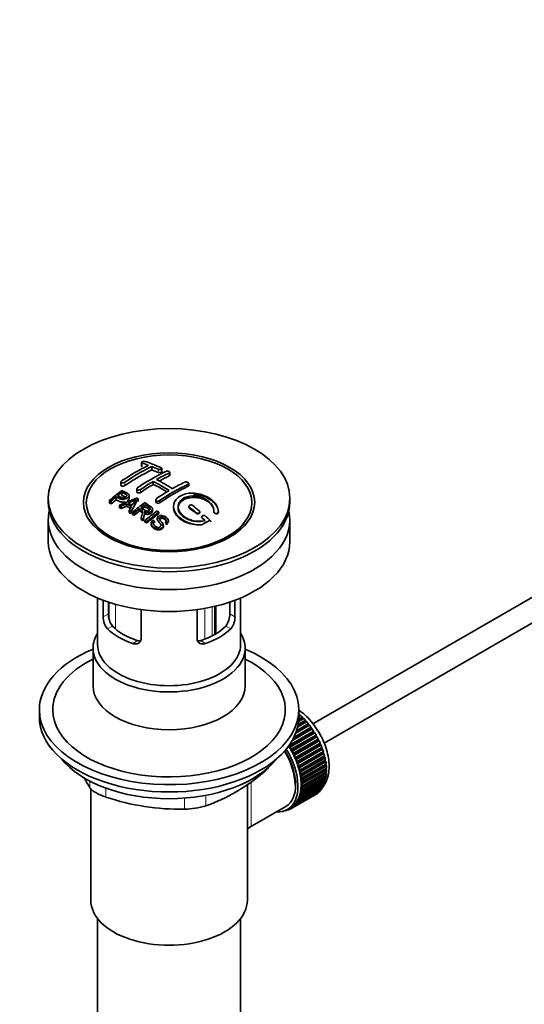
# Model space of a CAD drawing. Units: millimetres. Extents: x 0 to 1361, y 0 to 1969.
# Drawn here: x 214 to 327, y 220 to 440 of the extents above; entities that cross this region are included whole.
import ezdxf
from ezdxf import colors
from ezdxf.entities.mleader import LeaderData, LeaderLine
from ezdxf.math import Vec2, Vec3

# ---------------------------------------------------------------- set-up
doc = ezdxf.new("R2010")
doc.units = ezdxf.units.MM
doc.layers.add('DV7_Défaut', color=7, linetype='Continuous')
doc.layers.add('Défaut', color=7, linetype='Continuous')

# ---------------------------------------------------------------- blocks, each defined once
blk = doc.blocks.new('_DOT')
at = {"color": 0}
blk.add_line((0, 0), (-1, 0), dxfattribs=at)
at = {"color": 0, "const_width": 0.333}
blk.add_lwpolyline([(-0.1665, 0, 1), (0.1665, 0, 1)], format="xyb", close=True, dxfattribs=at)
blk = doc.blocks.new('SE6')
at = {"layer": 'DV7_Défaut', "color": 7, "linetype": 'Continuous', "lineweight": 35}
for p, q in [((241.69, 341.27), (241.69, 340.44)), ((243.95, 340.35), (243.95, 339.59)), ((246.22, 339.21), (246.22, 339.92)), ((247.99, 338.41), (247.99, 339.06)), ((237.09, 336.91), (237.09, 336.14)), ((244.31, 337.03), (244.31, 336.35)), ((373.8, 336.99), (280, 282.84)), ((240.63, 335.35), (240.63, 334.69)), ((252.23, 336.11), (252.23, 336.57)), ((220.84, 333.24), (220.84, 332.42)), ((234.53, 332.81), (234.53, 332.14)), ((234.89, 332.64), (234.89, 331.99)), ((236, 333.55), (236, 332.88)), ((236.78, 331.72), (240.57, 333.31)), ((237.31, 334.56), (237.31, 333.87)), ((238.91, 333.27), (238.91, 333.9)), ((240.96, 333.1), (239.34, 330.29)), ((240.96, 333.1), (240.96, 332.53)), ((244.87, 332.94), (244.87, 332.45)), ((274.84, 332.42), (274.84, 333.24)), ((236.78, 331.72), (236.78, 331.14)), ((238.29, 332.04), (237.16, 331.52)), ((237.16, 331.52), (237.16, 330.96)), ((238.29, 332.04), (238.29, 331.47)), ((238.93, 330.53), (239.44, 331.4)), ((238.93, 330.53), (238.93, 330.04)), ((239.34, 330.29), (239.34, 329.82)), ((241.21, 330.88), (241.21, 330.41)), ((242.43, 331.82), (242.43, 331.34)), ((244.13, 330.44), (244.13, 330.84)), ((248.85, 331.45), (248.85, 331.13)), ((252.29, 331.47), (252.29, 331.22)), ((254.71, 330.06), (254.71, 330.2)), ((257.85, 330.27), (257.85, 330.21)), ((258.85, 330.22), (258.85, 330.25)), ((282.5, 278.51), (373.8, 331.22)), ((220.84, 328.42), (220.84, 323.52)), ((239.63, 330.11), (239.63, 329.65)), ((239.99, 329.89), (239.99, 329.45)), ((241.59, 328.86), (241.59, 328.49)), ((242.04, 328.55), (242.04, 328.2)), ((242.38, 329.5), (242.38, 329.9)), ((242.45, 328.27), (242.45, 327.94)), ((242.81, 328.01), (242.81, 327.7)), ((244.21, 328.35), (244.58, 328.13)), ((244.58, 328.13), (244.58, 327.85)), ((245.19, 328.7), (245.19, 328.41)), ((245.54, 330.16), (245.54, 329.82)), ((247.7, 327.99), (247.7, 328.2)), ((255.12, 329.12), (255.12, 329.04)), ((258.85, 330.06), (258.85, 330.03)), ((274.84, 323.52), (274.84, 328.42)), ((230.96, 327.9), (231.62, 327.04)), ((243.84, 327.65), (243.84, 327.38)), ((246.56, 326.96), (246.56, 327.15)), ((247.01, 327.86), (247.01, 327.65)), ((247.38, 327.61), (247.01, 327.86)), ((247.38, 327.61), (247.38, 327.42)), ((264.07, 327.04), (264.73, 327.9)), ((231.84, 310.97), (231.84, 300.58)), ((233.11, 306.77), (233.11, 310.46)), ((262.57, 310.46), (262.57, 306.77)), ((263.84, 300.58), (263.84, 310.97)), ((234.27, 310.05), (234.27, 307.44)), ((241.6, 308.36), (241.6, 301.87)), ((254.09, 301.87), (254.09, 308.36)), ((258.3, 302.95), (258.3, 309.15)), ((261.42, 307.44), (261.42, 310.05)), ((230.84, 299.76), (230.84, 291.31)), ((264.84, 291.31), (264.84, 299.76)), ((218.84, 285.96), (218.84, 284.33)), ((277.94, 284.01), (276.79, 283.35)), ((277.72, 284.01), (276.81, 283.48)), ((276.83, 283.86), (277.63, 284.32)), ((276.84, 284.33), (276.84, 285.96)), ((276.84, 284.92), (276.93, 284.97)), ((277.25, 284.68), (276.84, 284.45)), ((277.04, 284.66), (276.84, 284.54)), ((276.93, 284.97), (277.04, 284.66)), ((277.04, 284.66), (277.25, 284.68)), ((277.63, 284.32), (277.72, 284.01)), ((277.72, 284.01), (277.94, 284.01)), ((279.6, 281.76), (275.57, 279.43)), ((275.79, 279.87), (279.57, 282.05)), ((279.24, 282.5), (276.16, 280.72)), ((279.01, 282.55), (276.25, 280.96)), ((276.39, 281.37), (278.95, 282.85)), ((278.6, 283.28), (276.59, 282.12)), ((278.38, 283.31), (276.63, 282.3)), ((276.7, 282.69), (278.31, 283.61)), ((278.31, 283.61), (278.38, 283.31)), ((278.38, 283.31), (278.6, 283.28)), ((278.95, 282.85), (279.01, 282.55)), ((279.01, 282.55), (279.24, 282.5)), ((279.57, 282.05), (279.6, 281.76)), ((279.6, 281.76), (279.84, 281.67)), ((280.16, 280.92), (274.64, 277.74)), ((274.75, 278.08), (280.15, 281.2)), ((280.4, 280.81), (274.88, 277.63)), ((280.68, 280.05), (275.16, 276.87)), ((275.17, 277.14), (280.69, 280.32)), ((279.84, 281.67), (275.4, 279.11)), ((280.91, 279.92), (275.4, 276.73)), ((280.15, 281.2), (280.16, 280.92)), ((280.16, 280.92), (280.4, 280.81)), ((280.69, 280.32), (280.68, 280.05)), ((280.68, 280.05), (280.91, 279.92)), ((274.64, 277.74), (274.64, 277.93)), ((274.88, 277.63), (274.64, 277.74)), ((281.14, 279.16), (275.63, 275.98)), ((275.66, 276.23), (281.18, 279.41)), ((281.38, 279), (275.87, 275.82)), ((281.56, 278.25), (276.05, 275.07)), ((276.1, 275.3), (281.62, 278.49)), ((281.8, 278.07), (276.29, 274.88)), ((276.49, 274.37), (282.01, 277.55)), ((281.18, 279.41), (281.14, 279.16)), ((281.14, 279.16), (281.38, 279)), ((281.62, 278.49), (281.56, 278.25)), ((281.56, 278.25), (281.8, 278.07)), ((282.01, 277.55), (281.93, 277.33)), ((275.16, 276.87), (275.17, 277.14)), ((275.4, 276.73), (275.16, 276.87)), ((275.63, 275.98), (275.66, 276.23)), ((275.87, 275.82), (275.63, 275.98)), ((276.05, 275.07), (276.1, 275.3)), ((281.93, 277.33), (276.42, 274.15)), ((282.16, 277.13), (276.65, 273.94)), ((282.24, 276.41), (276.72, 273.23)), ((276.82, 273.42), (282.34, 276.61)), ((282.47, 276.19), (276.95, 273)), ((282.49, 275.49), (276.98, 272.31)), ((277.09, 272.49), (282.61, 275.67)), ((282.71, 275.25), (277.19, 272.07)), ((281.93, 277.33), (282.16, 277.13)), ((282.34, 276.61), (282.24, 276.41)), ((282.24, 276.41), (282.47, 276.19)), ((282.61, 275.67), (282.49, 275.49)), ((282.49, 275.49), (282.71, 275.25)), ((276.29, 274.88), (276.05, 275.07)), ((276.42, 274.15), (276.49, 274.37)), ((276.65, 273.94), (276.42, 274.15)), ((276.72, 273.23), (276.82, 273.42)), ((276.95, 273), (276.72, 273.23)), ((282.68, 274.59), (277.17, 271.41)), ((282.81, 273.71), (277.29, 270.52)), ((277.3, 271.56), (282.82, 274.74)), ((282.89, 274.33), (277.37, 271.15)), ((277.44, 270.65), (282.96, 273.83)), ((283, 273.43), (277.49, 270.25)), ((282.82, 274.74), (282.68, 274.59)), ((282.68, 274.59), (282.89, 274.33)), ((282.96, 273.83), (282.81, 273.71)), ((282.81, 273.71), (283, 273.43)), ((276.98, 272.31), (277.09, 272.49)), ((277.19, 272.07), (276.98, 272.31)), ((277.17, 271.41), (277.3, 271.56)), ((277.37, 271.15), (277.17, 271.41)), ((282.87, 272.85), (277.36, 269.66)), ((282.96, 270.94), (277.44, 267.75)), ((277.49, 268.1), (283, 271.29)), ((277.52, 269.76), (283.04, 272.95)), ((283.04, 271.73), (277.52, 268.54)), ((283.05, 272.56), (277.54, 269.38)), ((277.54, 268.91), (283.05, 272.1)), ((282.83, 271.19), (282.96, 270.94)), ((283.04, 272.95), (282.87, 272.85)), ((282.87, 272.85), (283.05, 272.56)), ((282.89, 272), (283.04, 271.73)), ((265.34, 243.42), (265.34, 269.34)), ((276.65, 265.38), (282.16, 268.56)), ((282.34, 268.88), (276.82, 265.7)), ((276.95, 265.97), (282.47, 269.15)), ((282.61, 269.51), (277.09, 266.32)), ((277.19, 266.63), (282.71, 269.81)), ((277.29, 270.52), (277.44, 270.65)), ((277.49, 270.25), (277.29, 270.52)), ((282.82, 270.2), (277.3, 267.01)), ((277.36, 269.66), (277.52, 269.76)), ((277.54, 269.38), (277.36, 269.66)), ((277.36, 268.84), (277.54, 268.91)), ((277.52, 268.54), (277.36, 268.84)), ((277.37, 267.34), (282.89, 270.52)), ((282.28, 269.05), (282.34, 268.88)), ((282.53, 269.71), (282.61, 269.51)), ((282.72, 270.42), (282.82, 270.2)), ((230.34, 268.32), (230.34, 243.42)), ((280.69, 267.07), (275.17, 263.89)), ((275.4, 264.03), (280.91, 267.21)), ((281.18, 267.41), (275.66, 264.23)), ((275.87, 264.41), (281.38, 267.59)), ((281.62, 267.83), (276.1, 264.64)), ((276.29, 264.86), (281.8, 268.04)), ((282.01, 268.32), (276.49, 265.14)), ((277.09, 266.32), (276.98, 266.63)), ((276.98, 266.63), (277.19, 266.63)), ((277.17, 267.32), (277.37, 267.34)), ((277.3, 267.01), (277.17, 267.32)), ((277.29, 268.06), (277.49, 268.1)), ((277.44, 267.75), (277.29, 268.06)), ((280.69, 267.08), (280.69, 267.07)), ((281.17, 267.47), (281.18, 267.41)), ((281.6, 267.93), (281.62, 267.83)), ((281.97, 268.45), (282.01, 268.32)), ((265.92, 259.7), (273.95, 264.34)), ((275.17, 263.89), (275.16, 264.17)), ((275.16, 264.17), (275.4, 264.03)), ((275.66, 264.23), (275.63, 264.52)), ((275.63, 264.52), (275.87, 264.41)), ((276.1, 264.64), (276.05, 264.95)), ((276.05, 264.95), (276.29, 264.86)), ((276.49, 265.14), (276.42, 265.44)), ((276.42, 265.44), (276.65, 265.38)), ((276.82, 265.7), (276.72, 266.01)), ((276.72, 266.01), (276.95, 265.97)), ((273.71, 263.4), (273.72, 263.39)), ((274.26, 263.57), (274.06, 263.45)), ((274.06, 263.45), (274.07, 263.55)), ((274.2, 263.62), (274.32, 263.52)), ((274.33, 263.69), (275.03, 264.1)), ((274.64, 263.63), (274.64, 263.87)), ((274.85, 263.75), (274.64, 263.63)), ((274.67, 263.88), (274.88, 263.73)), ((231.84, 239.33), (231.84, 85.02)), ((263.84, 85.02), (263.84, 239.33))]:
    blk.add_line(p, q, dxfattribs=at)
at = {"layer": 'DV7_Défaut', "color": 7, "linetype": 'Continuous', "lineweight": 18}
for p, q in [((241.83, 341.13), (241.83, 340.31)), ((245.37, 339.74), (245.37, 339.03)), ((237.94, 336.84), (237.94, 336.09)), ((247.84, 338.89), (247.84, 338.25)), ((241.48, 335.22), (241.48, 334.57)), ((252.09, 336.39), (252.09, 335.93)), ((245.72, 332.72), (245.72, 332.26)), ((252.44, 331.21), (252.44, 330.98)), ((253.85, 330.05), (253.85, 329.9)), ((255.27, 328.83), (255.27, 328.77)), ((234.41, 306.31), (234.41, 310)), ((235.87, 309.55), (235.87, 304.02)), ((255.83, 301.76), (255.83, 308.63)), ((257.51, 308.97), (257.51, 302.5)), ((257.97, 302.75), (257.97, 309.07)), ((233.11, 306.77), (234.27, 307.44)), ((262.57, 306.77), (261.42, 307.44)), ((234.06, 304.05), (235.16, 304.69)), ((261.63, 304.05), (260.53, 304.69)), ((239.72, 300.79), (240.82, 301.42)), ((255.97, 300.79), (254.87, 301.42)), ((268.95, 271.93), (268.95, 272.14)), ((230.15, 268.51), (230.15, 270)), ((233.69, 268.46), (233.69, 266.47)), ((256.09, 266.85), (256.09, 264.5)), ((251.26, 263.75), (251.26, 266.22))]:
    blk.add_line(p, q, dxfattribs=at)
at = {"layer": 'DV7_Défaut', "color": 7, "linetype": 'Continuous', "lineweight": 35}
for centre, radius, start, end in [((230, 304.38), 39.15, 65.7571, 71.3192), ((264.14, 297.87), 47.59, 116.0468, 124.4297), ((264.72, 297.82), 47.32, 116.0238, 124.4547), ((266.17, 298.92), 44.6, 115.2659, 124.7166), ((229.76, 305.31), 37.8, 69.0986, 71.3762), ((228.62, 302.39), 40.94, 65.8458, 67.9973), ((269.97, 293.81), 50.26, 120.6963, 124.5246), ((228.07, 304.82), 36.07, 56.7554, 63.2446), ((265.98, 300.16), 42.77, 115.0954, 119.3574), ((228.75, 305.18), 36.13, 56.7608, 63.2392), ((269.52, 298.12), 42.77, 115.0953, 119.3574), ((275.71, 283.28), 64.41, 126.6441, 129.7407), ((273.5, 291.76), 50.27, 120.6965, 124.5245), ((271.12, 296.07), 44.59, 115.265, 124.7176), ((217.94, 295.56), 40.77, 65.4275, 65.9842), ((277.43, 281.44), 66.57, 128.4841, 129.7185), ((275.37, 284.05), 63.24, 127.0023, 128.1217), ((231.4, 351.29), 20.41, 290.9208, 296.3609), ((255.16, 322.55), 18.03, 144.5781, 149.4966), ((218.57, 293.46), 45.53, 60.5419, 61.1023), ((216.31, 292.24), 44.47, 62.0414, 62.5984), ((216.28, 291.32), 46.29, 59.9788, 61.6076), ((216.61, 291.62), 46.21, 60.1389, 61.4639), ((214.3, 288.64), 48.6, 58.9797, 59.5455), ((281.79, 279.4), 65.95, 126.7164, 129.7423), ((283.1, 278.01), 67.46, 128.394, 129.724), ((281.27, 280.34), 64.49, 127.0339, 128.0448), ((283.7, 278.65), 64.53, 126.6494, 129.7403), ((212.16, 283.44), 57.42, 54.4576, 54.9004), ((210.05, 277.97), 68.05, 49.9392, 51.4776), ((210.72, 278.34), 68.11, 49.9389, 51.4761), ((213.54, 287.39), 50.06, 58.0981, 58.5836), ((210.98, 283.46), 54.75, 55.4426, 56.0151), ((209.84, 281.81), 56.75, 54.4866, 54.9345), ((283.94, 278.54), 64.33, 126.6408, 129.7411), ((189.71, 444.3), 134.04, 299.2271, 300.1149), ((206.83, 274.21), 73, 47.7838, 48.4346), ((207.24, 274.29), 73.46, 47.3389, 48.4334), ((237.4, 306.74), 4.28, 179.5869, 218.8539), ((238.64, 307.34), 4.37, 178.6834, 217.2956), ((256.96, 307.37), 4.46, 323.0973, 0.9237), ((258.35, 306.72), 4.23, 320.8582, 0.7011), ((270.29, 293.3), 47.17, 208.4286, 211.7027), ((242.12, 303.53), 41.45, 289.6821, 310.3179), ((250.3, 315.73), 51.99, 251.3624, 271.0497), ((251.18, 280.2), 16.44, 270.2484, 287.3395)]:
    blk.add_arc(centre, radius, start, end, dxfattribs=at)
for centre, major_axis in [((247.84, 333.24), (-27, 0)), ((247.84, 332.35), (-19.14, 0)), ((247.84, 332.26), (18.5, 0))]:
    blk.add_ellipse(centre, major_axis=major_axis, ratio=0.57735, dxfattribs=at)
for centre, major_axis, ratio, start_param, end_param in [((241.13, 293.79), (27.12, 46.97), 0.57735, 0.711578, 0.868466), ((250.67, 291.55), (-27.46, 47.56), 0.57735, -0.648396, -0.61153), ((244.66, 291.75), (27.44, 47.52), 0.57735, 0.703304, 0.757436), ((244.66, 291.75), (27.44, 47.52), 0.57735, 0.79451, 0.867492), ((247.49, 289.71), (-27.53, 47.68), 0.57735, -0.782787, -0.703576), ((248.9, 289.3), (27.52, 47.67), 0.57735, 0.703549, 0.867247), ((247.84, 332.42), (-27, 0), 0.57735, 0, 3.141593), ((242.72, 292.87), (27.29, 47.27), 0.57735, 0.960277, 0.98964), ((247.84, 328.42), (-27, 0), 0.57735, 6.154504, 6.283185), ((247.84, 328.42), (-27, 0), 0.57735, 0, 3.270274), ((240.02, 285.4), (-26.97, 46.71), 0.57735, -0.650657, -0.641096), ((240.02, 285.4), (-26.97, 46.71), 0.57735, -0.710552, -0.700481), ((247.83, 289.93), (42.76, 34.69), 0.739398, 1.223012, 1.24611), ((240.84, 285.87), (-27.08, 46.91), 0.57735, -0.742602, -0.718712), ((247.82, 289.93), (27.53, 47.68), 0.57735, 0.956058, 0.98784), ((247.82, 289.93), (27.53, 47.68), 0.57735, 0.92445, 0.939137), ((247.14, 289.51), (-27.53, 47.68), 0.57735, -0.958831, -0.922058), ((240.02, 285.4), (-26.97, 46.71), 0.57735, -0.767714, -0.756894), ((240.02, 285.4), (-26.97, 46.71), 0.57735, -0.784835, -0.775367), ((240.02, 285.4), (-26.97, 46.71), 0.57735, -0.838528, -0.826661), ((250.64, 288.3), (27.46, 47.56), 0.57735, 0.916918, 0.98837), ((247.14, 289.51), (-27.53, 47.68), 0.57735, -1.012086, -0.995842), ((247.84, 331.23), (-17.77, 0), 0.57735, 0.420534, 0.747622), ((247.84, 331.2), (17.75, 0), 0.57735, 3.562127, 3.875332), ((240.02, 285.4), (-26.97, 46.71), 0.57735, -0.858725, -0.849208), ((242.07, 286.05), (-30.23, 45.16), 0.618311, -0.954413, -0.945255), ((247.84, 331.23), (-17.77, 0), 0.57735, 2.393971, 2.721058), ((247.84, 331.2), (17.75, 0), 0.57735, 5.549446, 5.862651), ((247.84, 323.52), (-27, 0), 0.57735, 0, 3.141593), ((247.84, 308.74), (-16, 0), 0.57735, 0.532718, 1.038078), ((247.84, 308.74), (-14.5, 0), 0.57735, 0.505912, 1.064885), ((247.84, 308.74), (14.5, 0), 0.57735, 5.218301, 5.777274), ((247.84, 308.74), (16, 0), 0.57735, 5.245107, 5.750467), ((247.84, 299.76), (-17, 0), 0.57735, 5.938484, 6.283185), ((247.84, 299.76), (-17, 0), 0.57735, 0, 3.486294), ((247.84, 285.96), (-29, 0), 0.57735, 5.338758, 6.283185), ((247.84, 285.96), (-29, 0), 0.57735, 0, 4.08602), ((247.84, 300.58), (-16, 0), 0.57735, 0, 3.141593), ((247.84, 285.96), (-26, 0), 0.57735, 5.425046, 6.283185), ((247.84, 285.96), (-26, 0), 0.57735, 0, 3.999732), ((247.84, 291.31), (17, 0), 0.57735, 3.141593, 6.283185), ((247.84, 284.33), (-29, 0), 0.57735, 0, 3.141593), ((274.93, 277.02), (-5.75, 9.96), 0.57735, -1.124288, -1.074827), ((274.93, 277.02), (-5.75, 9.96), 0.57735, -1.214048, -1.164587), ((274.93, 277.02), (-5.75, 9.96), 0.57735, -1.303808, -1.254346), ((274.93, 277.02), (-5.75, 9.96), 0.57735, -1.393567, -1.344106), ((274.93, 277.02), (-5.75, 9.96), 0.57735, -1.483327, -1.433866), ((274.93, 277.02), (-5.75, 9.96), 0.57735, 4.710098, 4.75956), ((274.93, 277.02), (5.75, -9.96), 0.57735, 1.478746, 1.528207), ((269.41, 273.84), (-5.62, 9.74), 0.57735, 4.689949, 4.779709), ((269.41, 273.84), (-5.75, 9.96), 0.57735, 4.710098, 4.75956), ((274.93, 277.02), (5.75, -9.96), 0.57735, 1.388986, 1.438447), ((274.93, 277.02), (5.75, -9.96), 0.57735, 1.299226, 1.348688), ((268.7, 273.43), (5.16, -8.93), 0.57735, 0.785398, 1.606081), ((268.7, 273.43), (5.25, -9.09), 0.57735, 0, 1.608881), ((268.7, 273.43), (5.62, -9.74), 0.57735, 0, 1.620064), ((269.41, 273.84), (5.63, -9.74), 0.57735, 1.458597, 1.548356), ((269.41, 273.84), (5.75, -9.96), 0.57735, 1.478746, 1.528207), ((269.41, 273.84), (5.62, -9.74), 0.57735, 1.368837, 1.458597), ((269.41, 273.84), (5.75, -9.96), 0.57735, 1.388986, 1.438447), ((274.93, 277.02), (5.75, -9.96), 0.57735, 1.209466, 1.258928), ((274.93, 277.02), (5.75, -9.96), 0.57735, 1.119707, 1.169168), ((274.93, 277.02), (5.75, -9.96), 0.57735, 1.029947, 1.079408), ((247.84, 281.39), (26.5, 0), 0.57735, 3.572999, 5.851778), ((269.41, 273.84), (5.63, -9.74), 0.57735, 1.279077, 1.368837), ((269.41, 273.84), (5.75, -9.96), 0.57735, 1.299226, 1.348688), ((269.41, 273.84), (5.63, -9.74), 0.57735, 1.189317, 1.279077), ((269.41, 273.84), (5.75, -9.96), 0.57735, 1.209466, 1.258928), ((269.41, 273.84), (5.63, -9.74), 0.57735, 1.099557, 1.189317), ((269.41, 273.84), (5.75, -9.96), 0.57735, 1.119707, 1.169168), ((274.93, 277.02), (5.75, -9.96), 0.57735, 0.940187, 0.989648), ((274.93, 277.02), (5.75, -9.96), 0.57735, 0.850427, 0.899889), ((269.41, 273.84), (5.62, -9.74), 0.57735, 1.009798, 1.099557), ((269.41, 273.84), (5.63, -9.74), 0.57735, 0.920038, 1.009798), ((269.41, 273.84), (5.75, -9.96), 0.57735, 1.029947, 1.079408), ((269.41, 273.84), (5.75, -9.96), 0.57735, 0.940187, 0.989648), ((274.93, 277.02), (5.75, -9.96), 0.57735, 0.581148, 0.630609), ((274.93, 277.02), (5.75, -9.96), 0.57735, 0.670908, 0.720369), ((274.93, 277.02), (5.75, -9.96), 0.57735, 0.760668, 0.810129), ((269.41, 273.84), (5.63, -9.74), 0.57735, 0.830278, 0.920038), ((269.41, 273.84), (5.62, -9.74), 0.57735, 0.650758, 0.740518), ((269.41, 273.84), (5.63, -9.74), 0.57735, 0.740518, 0.830278), ((269.41, 273.84), (5.75, -9.96), 0.57735, 0.850427, 0.899889), ((269.41, 273.84), (5.75, -9.96), 0.57735, 0.760668, 0.810129), ((274.93, 277.02), (5.75, -9.96), 0.57735, 0.311869, 0.36133), ((274.93, 277.02), (5.75, -9.96), 0.57735, 0.401628, 0.45109), ((274.93, 277.02), (5.75, -9.96), 0.57735, 0.491388, 0.540849), ((269.41, 273.84), (5.63, -9.74), 0.57735, 0.381479, 0.471239), ((269.41, 273.84), (5.62, -9.74), 0.57735, 0.471239, 0.560999), ((269.41, 273.84), (5.63, -9.74), 0.57735, 0.560999, 0.650758), ((269.41, 273.84), (5.75, -9.96), 0.57735, 0.491388, 0.540849), ((269.41, 273.84), (5.75, -9.96), 0.57735, 0.581148, 0.630609), ((269.41, 273.84), (5.75, -9.96), 0.57735, 0.670908, 0.720369), ((274.93, 277.02), (5.75, -9.96), 0.57735, 0.042589, 0.09205), ((274.93, 277.02), (5.75, -9.96), 0.57735, 0.132349, 0.18181), ((274.93, 277.02), (5.75, -9.96), 0.57735, 0.222109, 0.27157), ((269.41, 273.84), (-5.63, 9.74), 0.57735, 3.141593, 3.164033), ((269.41, 273.84), (5.62, -9.74), 0.57735, 0.02244, 0.1122), ((269.41, 273.84), (5.75, -9.96), 0.57735, 0.042589, 0.09205), ((269.41, 273.84), (5.62, -9.74), 0.57735, 0.1122, 0.20196), ((269.41, 273.84), (5.75, -9.96), 0.57735, 0.132349, 0.18181), ((269.41, 273.84), (5.63, -9.74), 0.57735, 0.20196, 0.291719), ((269.41, 273.84), (5.75, -9.96), 0.57735, 0.222109, 0.27157), ((269.41, 273.84), (5.62, -9.74), 0.57735, 0.291719, 0.381479), ((269.41, 273.84), (5.75, -9.96), 0.57735, 0.311869, 0.36133), ((269.41, 273.84), (5.75, -9.96), 0.57735, 0.401628, 0.45109), ((268.7, 273.43), (5.62, -9.74), 0.57735, 5.915977, 6.283185), ((269.41, 273.84), (5.75, -9.96), 0.57735, -0.22669, -0.177229), ((269.41, 273.84), (5.75, -9.96), 0.57735, -0.13693, -0.087469), ((269.41, 273.84), (-5.75, 9.96), 0.57735, 3.094422, 3.143883), ((247.84, 243.42), (-17.5, 0), 0.57735, 0, 3.141593)]:
    blk.add_ellipse(centre, major_axis=major_axis, ratio=ratio, start_param=start_param, end_param=end_param, dxfattribs=at)
at = {"layer": 'DV7_Défaut', "color": 7, "linetype": 'Continuous', "lineweight": 18}
for start_param, end_param in [(4.118596, 5.272582), (4.028203, 4.065108), (3.758625, 3.783987), (3.848215, 3.878615), (3.938075, 3.97227)]:
    blk.add_ellipse((275.07, 277.11), major_axis=(-5.63, 9.74), ratio=0.57735, start_param=start_param, end_param=end_param, dxfattribs=at)
at = {"layer": 'DV7_Défaut', "color": 7, "linetype": 'Continuous', "lineweight": 35}
for points, knots in [([(242.54, 341.47), (242.5, 341.48), (242.45, 341.49), (242.4, 341.5), (242.35, 341.5), (242.3, 341.51), (242.24, 341.51), (242.18, 341.5), (242.13, 341.5), (242.07, 341.49), (242.02, 341.48), (241.97, 341.47), (241.92, 341.45), (241.87, 341.44), (241.83, 341.42), (241.8, 341.4), (241.76, 341.38), (241.74, 341.36), (241.72, 341.34), (241.7, 341.32), (241.69, 341.29), (241.69, 341.27), (241.69, 341.25), (241.69, 341.22), (241.71, 341.2), (241.73, 341.18), (241.76, 341.16), (241.79, 341.15), (241.81, 341.14), (241.82, 341.14), (241.83, 341.13)], [0, 0, 0, 0, 0.108287, 0.108287, 0.108287, 0.216834, 0.216834, 0.216834, 0.323396, 0.323396, 0.323396, 0.427702, 0.427702, 0.427702, 0.531161, 0.531161, 0.531161, 0.635472, 0.635472, 0.635472, 0.741951, 0.741951, 0.741951, 0.85104, 0.85104, 0.85104, 0.962091, 0.962091, 0.962091, 1, 1, 1, 1]), ([(241.83, 340.31), (241.8, 340.33), (241.73, 340.35), (241.69, 340.4), (241.69, 340.43), (241.69, 340.44)], [0, 0, 0, 0, 0.389365, 0.828832, 1, 1, 1, 1]), ([(245.37, 339.74), (245.41, 339.73), (245.45, 339.71), (245.5, 339.7), (245.55, 339.69), (245.61, 339.68), (245.67, 339.68), (245.72, 339.68), (245.78, 339.68), (245.83, 339.69), (245.89, 339.69), (245.94, 339.7), (245.99, 339.72), (246.03, 339.73), (246.08, 339.75), (246.11, 339.77), (246.15, 339.79), (246.17, 339.81), (246.19, 339.84), (246.21, 339.86), (246.22, 339.89), (246.22, 339.91), (246.22, 339.94), (246.21, 339.97), (246.19, 339.99), (246.18, 340.02), (246.15, 340.04), (246.11, 340.06), (246.1, 340.07), (246.09, 340.07), (246.08, 340.08)], [0, 0, 0, 0, 0.1068, 0.1068, 0.1068, 0.213776, 0.213776, 0.213776, 0.320042, 0.320042, 0.320042, 0.425821, 0.425821, 0.425821, 0.531837, 0.531837, 0.531837, 0.638699, 0.638699, 0.638699, 0.746653, 0.746653, 0.746653, 0.855474, 0.855474, 0.855474, 0.964551, 0.964551, 0.964551, 1, 1, 1, 1]), ([(246.22, 339.21), (246.22, 339.2), (246.21, 339.16), (246.16, 339.09), (246.05, 339.03), (245.9, 338.99), (245.73, 338.97), (245.56, 338.98), (245.44, 339), (245.39, 339.02), (245.37, 339.03)], [0, 0, 0, 0, 0.085907, 0.231796, 0.37628, 0.518951, 0.660219, 0.801087, 0.942708, 1, 1, 1, 1]), ([(247.14, 339.25), (247.18, 339.27), (247.22, 339.28), (247.27, 339.29), (247.32, 339.3), (247.38, 339.31), (247.43, 339.31), (247.49, 339.31), (247.55, 339.31), (247.6, 339.3), (247.66, 339.3), (247.71, 339.28), (247.76, 339.27), (247.8, 339.25), (247.85, 339.24), (247.88, 339.21), (247.91, 339.19), (247.94, 339.17), (247.96, 339.14), (247.98, 339.11), (247.99, 339.09), (247.99, 339.06), (247.99, 339.03), (247.98, 339), (247.96, 338.98), (247.94, 338.95), (247.91, 338.93), (247.88, 338.91), (247.87, 338.9), (247.86, 338.9), (247.84, 338.89)], [0, 0, 0, 0, 0.107172, 0.107172, 0.107172, 0.214503, 0.214503, 0.214503, 0.321375, 0.321375, 0.321375, 0.427851, 0.427851, 0.427851, 0.534342, 0.534342, 0.534342, 0.641247, 0.641247, 0.641247, 0.748793, 0.748793, 0.748793, 0.856933, 0.856933, 0.856933, 0.965365, 0.965365, 0.965365, 1, 1, 1, 1]), ([(237.24, 337.12), (237.2, 337.09), (237.16, 337.07), (237.14, 337.03), (237.12, 337), (237.1, 336.97), (237.09, 336.94), (237.09, 336.91), (237.09, 336.88), (237.1, 336.86), (237.11, 336.83), (237.13, 336.8), (237.16, 336.78), (237.19, 336.76), (237.23, 336.74), (237.27, 336.73), (237.31, 336.72), (237.36, 336.71), (237.42, 336.71), (237.47, 336.7), (237.53, 336.7), (237.58, 336.71), (237.64, 336.72), (237.7, 336.73), (237.75, 336.75), (237.81, 336.77), (237.86, 336.79), (237.9, 336.82), (237.92, 336.83), (237.93, 336.83), (237.94, 336.84)], [0, 0, 0, 0, 0.105081, 0.105081, 0.105081, 0.210323, 0.210323, 0.210323, 0.315132, 0.315132, 0.315132, 0.420406, 0.420406, 0.420406, 0.527062, 0.527062, 0.527062, 0.635446, 0.635446, 0.635446, 0.745175, 0.745175, 0.745175, 0.855256, 0.855256, 0.855256, 0.9645, 0.9645, 0.9645, 1, 1, 1, 1]), ([(247.84, 338.25), (247.87, 338.26), (247.93, 338.29), (247.98, 338.35), (247.99, 338.4), (247.99, 338.41)], [0, 0, 0, 0, 0.297555, 0.729332, 1, 1, 1, 1]), ([(251.38, 336.85), (251.42, 336.87), (251.47, 336.88), (251.52, 336.89), (251.57, 336.9), (251.62, 336.9), (251.68, 336.9), (251.73, 336.9), (251.79, 336.89), (251.85, 336.88), (251.9, 336.87), (251.96, 336.85), (252, 336.83), (252.05, 336.81), (252.09, 336.78), (252.13, 336.75), (252.16, 336.73), (252.19, 336.7), (252.21, 336.66), (252.22, 336.63), (252.23, 336.6), (252.23, 336.57), (252.23, 336.54), (252.22, 336.51), (252.2, 336.48), (252.18, 336.45), (252.16, 336.43), (252.12, 336.41), (252.11, 336.4), (252.1, 336.39), (252.09, 336.39)], [0, 0, 0, 0, 0.108078, 0.108078, 0.108078, 0.216265, 0.216265, 0.216265, 0.324682, 0.324682, 0.324682, 0.432987, 0.432987, 0.432987, 0.540792, 0.540792, 0.540792, 0.647933, 0.647933, 0.647933, 0.754537, 0.754537, 0.754537, 0.860961, 0.860961, 0.860961, 0.96763, 0.96763, 0.96763, 1, 1, 1, 1]), ([(237.27, 334.96), (237.66, 334.78), (238.07, 334.61), (238.65, 334.3), (238.83, 334.18), (238.95, 333.85), (238.87, 333.66), (238.54, 333.32), (238.31, 333.18), (237.78, 333), (237.49, 332.98), (237, 333.08), (236.8, 333.18), (236.4, 333.37), (236.2, 333.46), (236, 333.55)], [0, 0, 0, 0, 0.25, 0.25, 0.375, 0.375, 0.5, 0.5, 0.625, 0.625, 0.75, 0.75, 0.875, 0.875, 1, 1, 1, 1]), ([(237.94, 336.09), (237.94, 336.08), (237.89, 336.05), (237.79, 336), (237.62, 335.96), (237.45, 335.94), (237.3, 335.95), (237.17, 336), (237.1, 336.06), (237.09, 336.11), (237.09, 336.14)], [0, 0, 0, 0, 0.023177, 0.162619, 0.304272, 0.448703, 0.595314, 0.742508, 0.888359, 1, 1, 1, 1]), ([(241.48, 335.22), (241.44, 335.19), (241.39, 335.16), (241.34, 335.15), (241.29, 335.13), (241.24, 335.11), (241.18, 335.1), (241.12, 335.1), (241.07, 335.09), (241.01, 335.1), (240.96, 335.1), (240.9, 335.11), (240.86, 335.12), (240.81, 335.13), (240.77, 335.15), (240.73, 335.18), (240.7, 335.2), (240.67, 335.23), (240.65, 335.26), (240.63, 335.29), (240.62, 335.32), (240.63, 335.35), (240.63, 335.39), (240.64, 335.42), (240.66, 335.45), (240.67, 335.49), (240.7, 335.52), (240.74, 335.55), (240.75, 335.56), (240.76, 335.57), (240.77, 335.57)], [0, 0, 0, 0, 0.108073, 0.108073, 0.108073, 0.216254, 0.216254, 0.216254, 0.324666, 0.324666, 0.324666, 0.432968, 0.432968, 0.432968, 0.540774, 0.540774, 0.540774, 0.64792, 0.64792, 0.64792, 0.75453, 0.75453, 0.75453, 0.860958, 0.860958, 0.860958, 0.967629, 0.967629, 0.967629, 1, 1, 1, 1]), ([(240.63, 334.69), (240.63, 334.67), (240.63, 334.62), (240.68, 334.55), (240.79, 334.48), (240.94, 334.45), (241.1, 334.44), (241.27, 334.47), (241.4, 334.52), (241.46, 334.56), (241.48, 334.57)], [0, 0, 0, 0, 0.077073, 0.218637, 0.360661, 0.503628, 0.647619, 0.792269, 0.936915, 1, 1, 1, 1]), ([(252.09, 335.93), (252.1, 335.94), (252.15, 335.96), (252.21, 336.02), (252.23, 336.08), (252.23, 336.11), (252.23, 336.11)], [0, 0, 0, 0, 0.137741, 0.568909, 0.999199, 1, 1, 1, 1]), ([(236, 332.88), (236.22, 332.77), (236.59, 332.6), (237.14, 332.4), (237.65, 332.37), (237.89, 332.43), (238.01, 332.46), (238.01, 332.46)], [0, 0, 0, 0, 0.358466, 0.710586, 0.854248, 0.998519, 1, 1, 1, 1]), ([(236.33, 333.8), (236.58, 333.69), (236.83, 333.56), (237.09, 333.45), (237.18, 333.4), (237.29, 333.37), (237.4, 333.34), (237.46, 333.33), (237.53, 333.32), (237.6, 333.33), (237.67, 333.33), (237.74, 333.34), (237.81, 333.36), (237.87, 333.37), (237.93, 333.4), (237.99, 333.42), (238.07, 333.46), (238.14, 333.51), (238.21, 333.57), (238.26, 333.61), (238.31, 333.66), (238.34, 333.71), (238.37, 333.76), (238.39, 333.82), (238.39, 333.87), (238.4, 333.92), (238.38, 333.96), (238.36, 334), (238.34, 334.03), (238.3, 334.06), (238.27, 334.09), (238.1, 334.2), (237.89, 334.28), (237.69, 334.38), (237.56, 334.44), (237.43, 334.5), (237.31, 334.56)], [0, 0, 0, 0, 0.231109, 0.231109, 0.231109, 0.315599, 0.315599, 0.315599, 0.361452, 0.361452, 0.361452, 0.407997, 0.407997, 0.407997, 0.449279, 0.449279, 0.449279, 0.510802, 0.510802, 0.510802, 0.56375, 0.56375, 0.56375, 0.617294, 0.617294, 0.617294, 0.663481, 0.663481, 0.663481, 0.70395, 0.70395, 0.70395, 0.882069, 0.882069, 0.882069, 1, 1, 1, 1]), ([(237.31, 333.87), (237.58, 333.76), (237.82, 333.65), (238.1, 333.53), (238.13, 333.52)], [0, 0, 0, 0, 0.886811, 1, 1, 1, 1]), ([(238.46, 332.68), (238.52, 332.71), (238.67, 332.82), (238.85, 333.02), (238.91, 333.19), (238.91, 333.27)], [0, 0, 0, 0, 0.227245, 0.616627, 1, 1, 1, 1]), ([(245.72, 332.72), (245.68, 332.69), (245.64, 332.67), (245.59, 332.65), (245.53, 332.63), (245.48, 332.62), (245.42, 332.62), (245.37, 332.61), (245.31, 332.61), (245.26, 332.62), (245.2, 332.63), (245.15, 332.64), (245.1, 332.66), (245.06, 332.68), (245.01, 332.7), (244.98, 332.73), (244.94, 332.76), (244.92, 332.79), (244.9, 332.83), (244.88, 332.86), (244.87, 332.9), (244.87, 332.94), (244.87, 332.97), (244.88, 333.01), (244.9, 333.05), (244.91, 333.08), (244.94, 333.12), (244.98, 333.15), (244.99, 333.16), (245, 333.17), (245.01, 333.18)], [0, 0, 0, 0, 0.10717, 0.10717, 0.10717, 0.214497, 0.214497, 0.214497, 0.321369, 0.321369, 0.321369, 0.427848, 0.427848, 0.427848, 0.534344, 0.534344, 0.534344, 0.641255, 0.641255, 0.641255, 0.748804, 0.748804, 0.748804, 0.856943, 0.856943, 0.856943, 0.96537, 0.96537, 0.96537, 1, 1, 1, 1]), ([(244.87, 332.45), (244.87, 332.44), (244.87, 332.4), (244.9, 332.32), (245, 332.23), (245.14, 332.17), (245.3, 332.14), (245.47, 332.15), (245.62, 332.2), (245.69, 332.24), (245.72, 332.26)], [0, 0, 0, 0, 0.0406222, 0.1837967, 0.326497, 0.4687425, 0.6107525, 0.7528474, 0.8953095, 1, 1, 1, 1]), ([(258.85, 330.06), (258.91, 330.85), (258.57, 331.68), (257.26, 333.12), (256.3, 333.7), (254.12, 334.39), (252.92, 334.49), (250.82, 334.11), (249.93, 333.65), (248.88, 332.34), (248.73, 331.53), (249.2, 329.92), (249.8, 329.15), (251.55, 327.94), (252.65, 327.52), (254.29, 327.31), (254.77, 327.3), (255.24, 327.34)], [0, 0, 0, 0, 0.1346, 0.1346, 0.2692, 0.2692, 0.4038, 0.4038, 0.5384, 0.5384, 0.673, 0.673, 0.8076, 0.8076, 0.9422, 0.9422, 1, 1, 1, 1]), ([(255.89, 328.28), (255.11, 328.05), (254.2, 328.04), (252.44, 328.42), (251.63, 328.8), (250.39, 329.82), (249.99, 330.44), (249.78, 331.7), (249.97, 332.31), (250.9, 333.27), (251.63, 333.6), (253.3, 333.83), (254.23, 333.73), (255.91, 333.15), (256.65, 332.68), (257.64, 331.55), (257.9, 330.9), (257.85, 330.29)], [0, 0, 0, 0, 0.125, 0.125, 0.25, 0.25, 0.375, 0.375, 0.5, 0.5, 0.625, 0.625, 0.75, 0.75, 0.875, 0.875, 1, 1, 1, 1]), ([(257.85, 330.23), (257.84, 330.5), (257.82, 331), (257.32, 331.86), (256.42, 332.63), (255.21, 333.19), (253.85, 333.47), (252.65, 333.43), (251.59, 333.19), (250.69, 332.74), (250.02, 332.02), (249.78, 331.15), (249.98, 330.24), (250.62, 329.37), (251.64, 328.66), (252.91, 328.18), (254.28, 327.99), (255.31, 328.1), (255.78, 328.23), (255.89, 328.26)], [0, 0, 0, 0, 0.050874, 0.114552, 0.178922, 0.243635, 0.308188, 0.372149, 0.412048, 0.474543, 0.537036, 0.599641, 0.66279, 0.726672, 0.791171, 0.855893, 0.920329, 0.984087, 1, 1, 1, 1]), ([(253.27, 334.04), (253.32, 334.04), (253.93, 334.03), (255.11, 333.86), (256.67, 333.26), (257.93, 332.35), (258.72, 331.26), (258.88, 330.43), (258.85, 330.06), (258.85, 330.03)], [0, 0, 0, 0, 0.017952, 0.209529, 0.40271, 0.59792, 0.794118, 0.989777, 1, 1, 1, 1]), ([(241.59, 328.86), (241.64, 329.05), (241.7, 329.24), (241.81, 329.62), (241.87, 329.81), (241.91, 330.05), (241.92, 330.09), (241.92, 330.19), (241.93, 330.24), (241.91, 330.33), (241.89, 330.37), (241.85, 330.43), (241.84, 330.45), (241.8, 330.49), (241.78, 330.51), (241.72, 330.56), (241.67, 330.59), (241.58, 330.64), (241.44, 330.73), (241.3, 330.82), (241.21, 330.88)], [0, 0, 0, 0, 0.25, 0.25, 0.5, 0.5, 0.5625, 0.5625, 0.625, 0.625, 0.6875, 0.6875, 0.71875, 0.71875, 0.75, 0.75, 0.8125, 0.8125, 0.875, 1, 1, 1, 1]), ([(241.21, 330.41), (241.41, 330.31), (241.59, 330.21), (241.77, 330.08), (241.8, 330.06)], [0, 0, 0, 0, 0.8539453, 1, 1, 1, 1]), ([(241.52, 331.12), (241.81, 330.94), (242.09, 330.75), (242.39, 330.57), (242.47, 330.52), (242.57, 330.48), (242.66, 330.44), (242.73, 330.42), (242.8, 330.4), (242.87, 330.39), (242.93, 330.38), (242.99, 330.38), (243.05, 330.39), (243.12, 330.4), (243.18, 330.41), (243.23, 330.43), (243.3, 330.45), (243.35, 330.48), (243.41, 330.52), (243.46, 330.55), (243.5, 330.59), (243.54, 330.64), (243.58, 330.69), (243.6, 330.74), (243.61, 330.79), (243.62, 330.84), (243.62, 330.88), (243.6, 330.93), (243.59, 330.97), (243.57, 331.02), (243.53, 331.06), (243.48, 331.13), (243.39, 331.2), (243.3, 331.26), (243.01, 331.45), (242.72, 331.63), (242.43, 331.82)], [0, 0, 0, 0, 0.253281, 0.253281, 0.253281, 0.325224, 0.325224, 0.325224, 0.37194, 0.37194, 0.37194, 0.410177, 0.410177, 0.410177, 0.448282, 0.448282, 0.448282, 0.491287, 0.491287, 0.491287, 0.535371, 0.535371, 0.535371, 0.582029, 0.582029, 0.582029, 0.621941, 0.621941, 0.621941, 0.663591, 0.663591, 0.663591, 0.743208, 0.743208, 0.743208, 1, 1, 1, 1]), ([(242.29, 330.22), (242.33, 330.16), (242.35, 330.1), (242.38, 329.96), (242.38, 329.89), (242.37, 329.68), (242.33, 329.54), (242.21, 329.12), (242.12, 328.83), (242.04, 328.55)], [0, 0, 0, 0, 0.125, 0.125, 0.25, 0.25, 0.5, 0.5, 1, 1, 1, 1]), ([(242.37, 332.27), (242.8, 332), (243.25, 331.73), (243.67, 331.44), (243.78, 331.37), (243.88, 331.29), (243.97, 331.2), (244.03, 331.13), (244.08, 331.07), (244.11, 330.99), (244.13, 330.92), (244.14, 330.84), (244.13, 330.77), (244.11, 330.68), (244.08, 330.59), (244.02, 330.51), (243.97, 330.43), (243.89, 330.35), (243.8, 330.29), (243.71, 330.22), (243.61, 330.16), (243.49, 330.11), (243.38, 330.07), (243.26, 330.05), (243.14, 330.04), (243.03, 330.03), (242.92, 330.03), (242.82, 330.05), (242.67, 330.08), (242.53, 330.12), (242.4, 330.18), (242.36, 330.19), (242.33, 330.21), (242.29, 330.22)], [0, 0, 0, 0, 0.340399, 0.340399, 0.340399, 0.428735, 0.428735, 0.428735, 0.488921, 0.488921, 0.488921, 0.549857, 0.549857, 0.549857, 0.619166, 0.619166, 0.619166, 0.688802, 0.688802, 0.688802, 0.760928, 0.760928, 0.760928, 0.828185, 0.828185, 0.828185, 0.887967, 0.887967, 0.887967, 0.976276, 0.976276, 0.976276, 1, 1, 1, 1]), ([(242.29, 329.81), (242.46, 329.75), (242.69, 329.66), (243.1, 329.63), (243.43, 329.69), (243.72, 329.83), (243.96, 330.02), (244.1, 330.23), (244.13, 330.38), (244.13, 330.43)], [0, 0, 0, 0, 0.216431, 0.350044, 0.484063, 0.612736, 0.745079, 0.903669, 1, 1, 1, 1]), ([(242.43, 331.34), (242.77, 331.16), (243.1, 330.96), (243.44, 330.72), (243.49, 330.67)], [0, 0, 0, 0, 0.815058, 1, 1, 1, 1]), ([(255.16, 327.33), (255.02, 327.32), (254.4, 327.28), (253.1, 327.37), (251.5, 327.87), (250.13, 328.69), (249.18, 329.74), (248.86, 330.65), (248.85, 331.17), (248.86, 331.3)], [0, 0, 0, 0, 0.03928, 0.2153288, 0.3933628, 0.5734492, 0.7547533, 0.9358937, 1, 1, 1, 1]), ([(253.15, 331.63), (253.11, 331.66), (253.06, 331.69), (253.01, 331.71), (252.96, 331.73), (252.9, 331.75), (252.84, 331.76), (252.79, 331.77), (252.73, 331.77), (252.67, 331.77), (252.62, 331.76), (252.57, 331.75), (252.52, 331.74), (252.47, 331.72), (252.43, 331.7), (252.4, 331.67), (252.36, 331.65), (252.34, 331.61), (252.32, 331.58), (252.3, 331.55), (252.29, 331.51), (252.29, 331.47), (252.29, 331.43), (252.3, 331.39), (252.32, 331.35), (252.34, 331.31), (252.37, 331.28), (252.4, 331.24), (252.41, 331.23), (252.43, 331.22), (252.44, 331.21)], [0, 0, 0, 0, 0.109566, 0.109566, 0.109566, 0.219322, 0.219322, 0.219322, 0.328068, 0.328068, 0.328068, 0.434913, 0.434913, 0.434913, 0.540141, 0.540141, 0.540141, 0.64474, 0.64474, 0.64474, 0.749931, 0.749931, 0.749931, 0.856666, 0.856666, 0.856666, 0.965256, 0.965256, 0.965256, 1, 1, 1, 1]), ([(252.44, 330.98), (252.44, 330.98), (252.4, 331.01), (252.33, 331.08), (252.3, 331.16), (252.29, 331.21), (252.29, 331.22)], [0, 0, 0, 0, 0.021789, 0.450827, 0.880315, 1, 1, 1, 1]), ([(253.85, 330.05), (253.89, 330.02), (253.94, 329.99), (253.99, 329.97), (254.04, 329.94), (254.1, 329.92), (254.16, 329.91), (254.22, 329.9), (254.27, 329.9), (254.33, 329.9), (254.38, 329.9), (254.44, 329.91), (254.48, 329.93), (254.53, 329.95), (254.57, 329.97), (254.6, 330), (254.64, 330.02), (254.66, 330.05), (254.68, 330.09), (254.7, 330.12), (254.71, 330.16), (254.71, 330.2), (254.71, 330.24), (254.7, 330.28), (254.68, 330.32), (254.66, 330.36), (254.63, 330.4), (254.6, 330.44), (254.59, 330.45), (254.57, 330.46), (254.56, 330.47)], [0, 0, 0, 0, 0.110628, 0.110628, 0.110628, 0.221474, 0.221474, 0.221474, 0.330848, 0.330848, 0.330848, 0.437474, 0.437474, 0.437474, 0.541773, 0.541773, 0.541773, 0.645168, 0.645168, 0.645168, 0.749384, 0.749384, 0.749384, 0.855769, 0.855769, 0.855769, 0.964804, 0.964804, 0.964804, 1, 1, 1, 1]), ([(257.85, 330.29), (257.84, 330.25), (257.85, 330.21), (257.87, 330.17), (257.88, 330.13), (257.91, 330.09), (257.94, 330.05), (257.97, 330.01), (258.01, 329.98), (258.06, 329.94), (258.11, 329.91), (258.16, 329.88), (258.22, 329.86), (258.27, 329.84), (258.33, 329.82), (258.39, 329.82), (258.45, 329.81), (258.5, 329.81), (258.56, 329.82), (258.61, 329.82), (258.66, 329.84), (258.7, 329.86), (258.74, 329.88), (258.77, 329.9), (258.79, 329.93), (258.82, 329.96), (258.83, 329.99), (258.84, 330.03), (258.84, 330.04), (258.85, 330.05), (258.85, 330.06)], [0, 0, 0, 0, 0.107125, 0.107125, 0.107125, 0.214239, 0.214239, 0.214239, 0.324344, 0.324344, 0.324344, 0.437388, 0.437388, 0.437388, 0.550922, 0.550922, 0.550922, 0.662114, 0.662114, 0.662114, 0.769225, 0.769225, 0.769225, 0.872527, 0.872527, 0.872527, 0.973974, 0.973974, 0.973974, 1, 1, 1, 1]), ([(258.85, 330.03), (258.84, 330), (258.83, 329.94), (258.75, 329.86), (258.63, 329.8), (258.47, 329.78), (258.3, 329.8), (258.14, 329.85), (257.99, 329.94), (257.89, 330.05), (257.85, 330.16), (257.85, 330.21), (257.85, 330.23)], [0, 0, 0, 0, 0.086745, 0.191268, 0.294676, 0.398674, 0.504677, 0.613289, 0.724028, 0.835438, 0.945692, 1, 1, 1, 1]), ([(247.01, 327.86), (247.14, 327.99), (247.23, 328.15), (247.19, 328.48), (247.06, 328.62), (246.77, 328.86), (246.6, 328.98), (246.18, 329.08), (245.93, 329.04), (245.73, 328.85), (245.69, 328.77), (245.7, 328.61), (245.74, 328.53), (245.88, 328.31), (245.99, 328.17), (246.33, 327.75), (246.58, 327.45), (246.54, 326.78), (246.21, 326.47), (245.37, 326.29), (244.91, 326.42), (244.25, 326.84), (243.97, 327.11), (243.77, 327.75), (243.91, 328.1), (244.21, 328.35)], [0, 0, 0, 0, 0.0625, 0.0625, 0.125, 0.125, 0.1875, 0.1875, 0.25, 0.25, 0.28125, 0.28125, 0.3125, 0.3125, 0.375, 0.375, 0.5, 0.5, 0.625, 0.625, 0.75, 0.75, 0.875, 0.875, 1, 1, 1, 1]), ([(244.21, 328.06), (244.11, 327.97), (243.94, 327.8), (243.81, 327.47), (243.86, 327.11), (244.16, 326.7), (244.6, 326.37), (245.13, 326.19), (245.55, 326.16), (245.93, 326.23), (246.24, 326.39), (246.47, 326.61), (246.58, 326.86), (246.56, 327.16), (246.45, 327.35), (246.37, 327.46)], [0, 0, 0, 0, 0.070581, 0.151121, 0.22659, 0.316602, 0.470315, 0.547852, 0.612523, 0.677348, 0.740581, 0.799011, 0.859639, 0.915376, 1, 1, 1, 1]), ([(244.58, 328.13), (244.44, 327.99), (244.34, 327.84), (244.33, 327.51), (244.42, 327.35), (244.65, 327.07), (244.8, 326.95), (245.15, 326.77), (245.37, 326.7), (245.8, 326.76), (245.99, 326.89), (246.08, 327.23), (245.99, 327.39), (245.68, 327.82), (245.41, 328.09), (245.19, 328.54), (245.17, 328.71), (245.27, 329.03), (245.41, 329.16), (245.76, 329.36), (245.98, 329.41), (246.41, 329.4), (246.62, 329.33), (247.17, 329.08), (247.47, 328.82), (247.77, 328.21), (247.68, 327.85), (247.38, 327.61)], [0, 0, 0, 0, 0.0625, 0.0625, 0.125, 0.125, 0.1875, 0.1875, 0.25, 0.25, 0.3125, 0.3125, 0.375, 0.375, 0.5, 0.5, 0.5625, 0.5625, 0.625, 0.625, 0.6875, 0.6875, 0.75, 0.75, 0.875, 0.875, 1, 1, 1, 1]), ([(245.58, 328.96), (245.56, 328.94), (245.45, 328.88), (245.33, 328.77), (245.26, 328.66), (245.24, 328.63)], [0, 0, 0, 0, 0.14178, 0.714264, 1, 1, 1, 1]), ([(245.74, 328.56), (245.76, 328.59), (245.81, 328.65), (245.93, 328.72), (246.1, 328.77), (246.3, 328.78), (246.56, 328.71), (246.83, 328.56), (247.02, 328.41), (247.1, 328.32)], [0, 0, 0, 0, 0.074928, 0.16756, 0.266861, 0.390718, 0.511933, 0.740306, 1, 1, 1, 1]), ([(254.71, 330.07), (254.71, 330.06), (254.71, 330.02), (254.68, 329.94), (254.59, 329.85), (254.46, 329.78), (254.3, 329.76), (254.13, 329.78), (253.97, 329.83), (253.9, 329.88), (253.85, 329.9)], [0, 0, 0, 0, 0.021542, 0.165803, 0.307911, 0.448315, 0.588195, 0.728923, 0.871496, 1, 1, 1, 1]), ([(255.97, 329.25), (255.93, 329.28), (255.89, 329.32), (255.83, 329.34), (255.78, 329.37), (255.72, 329.39), (255.67, 329.4), (255.61, 329.41), (255.55, 329.42), (255.49, 329.42), (255.44, 329.41), (255.39, 329.4), (255.34, 329.39), (255.3, 329.37), (255.25, 329.35), (255.22, 329.32), (255.19, 329.3), (255.16, 329.26), (255.15, 329.23), (255.13, 329.19), (255.12, 329.15), (255.12, 329.11), (255.12, 329.07), (255.13, 329.03), (255.15, 328.99), (255.17, 328.95), (255.2, 328.91), (255.23, 328.87), (255.24, 328.86), (255.25, 328.84), (255.27, 328.83)], [0, 0, 0, 0, 0.111933, 0.111933, 0.111933, 0.224119, 0.224119, 0.224119, 0.334253, 0.334253, 0.334253, 0.440597, 0.440597, 0.440597, 0.543765, 0.543765, 0.543765, 0.64572, 0.64572, 0.64572, 0.748785, 0.748785, 0.748785, 0.854767, 0.854767, 0.854767, 0.964342, 0.964342, 0.964342, 1, 1, 1, 1]), ([(255.13, 329.11), (255.14, 329.13), (255.15, 329.15), (255.16, 329.17), (255.16, 329.17)], [0, 0, 0, 0, 0.927715, 1, 1, 1, 1]), ([(257.16, 328.02), (257.16, 328.06), (257.15, 328.11), (257.1, 328.21), (257.06, 328.26), (257.02, 328.31)], [0, 0, 0, 0, 0.471846, 0.471846, 1, 1, 1, 1]), ([(241.6, 301.87), (241.6, 301.76), (241.58, 301.66), (241.53, 301.46), (241.49, 301.36), (241.34, 301.1), (241.19, 300.96), (240.84, 300.76), (240.63, 300.7), (240.3, 300.68), (240.18, 300.69), (239.95, 300.72), (239.83, 300.75), (239.72, 300.79)], [0, 0, 0, 0, 0.125, 0.125, 0.25, 0.25, 0.5, 0.5, 0.75, 0.75, 0.875, 0.875, 1, 1, 1, 1]), ([(255.97, 300.79), (255.85, 300.75), (255.74, 300.72), (255.51, 300.69), (255.39, 300.68), (255.17, 300.69), (255.06, 300.71), (254.86, 300.77), (254.76, 300.81), (254.59, 300.91), (254.5, 300.97), (254.36, 301.11), (254.3, 301.19), (254.14, 301.45), (254.09, 301.65), (254.09, 301.87)], [0, 0, 0, 0, 0.125, 0.125, 0.25, 0.25, 0.375, 0.375, 0.5, 0.5, 0.625, 0.625, 0.75, 0.75, 1, 1, 1, 1]), ([(240.82, 301.42), (240.94, 301.38), (241.05, 301.36), (241.27, 301.33), (241.36, 301.33), (241.46, 301.33)], [0, 0, 0, 0, 0.550068, 0.550068, 1, 1, 1, 1]), ([(254.24, 301.33), (254.33, 301.33), (254.42, 301.33), (254.63, 301.36), (254.75, 301.38), (254.87, 301.42)], [0, 0, 0, 0, 0.440613, 0.440613, 1, 1, 1, 1]), ([(282.35, 268.9), (282.49, 269.09), (282.87, 269.68), (283.33, 270.85), (283.62, 272.44), (283.62, 274.22), (283.33, 276.11), (282.75, 278.05), (281.92, 279.95), (280.86, 281.76), (279.61, 283.42), (278.27, 284.81), (277.29, 285.59), (276.85, 285.9)], [0, 0, 0, 0, 0.042788, 0.131239, 0.223999, 0.320743, 0.419441, 0.518123, 0.616436, 0.714586, 0.81294, 0.911799, 1, 1, 1, 1]), ([(268.95, 271.93), (269.25, 272.17), (269.52, 272.43), (269.85, 272.81), (269.94, 272.94), (270.05, 273.09), (270.07, 273.13), (270.09, 273.16)], [0, 0, 0, 0, 0.61444, 0.61444, 0.92166, 0.92166, 1, 1, 1, 1]), ([(230.15, 268.51), (230.27, 268.34), (230.43, 268.16), (230.76, 267.89), (230.88, 267.8), (231.15, 267.62), (231.29, 267.53), (231.6, 267.35), (231.77, 267.26), (232.12, 267.09), (232.3, 267), (232.86, 266.76), (233.27, 266.61), (233.69, 266.47)], [0, 0, 0, 0, 0.25, 0.25, 0.375, 0.375, 0.5, 0.5, 0.625, 0.625, 0.75, 0.75, 1, 1, 1, 1]), ([(265.35, 259.21), (265.47, 259.37), (265.68, 259.6), (265.89, 259.68), (265.92, 259.69)], [0, 0, 0, 0, 0.903014, 1, 1, 1, 1])]:
    blk.add_open_spline(points, degree=3, knots=knots, dxfattribs=at)
blk.add_open_spline([(242.04, 328.2), (242.07, 328.31), (242.1, 328.4), (242.13, 328.5)], degree=3, dxfattribs=at)
at = {"layer": 'DV7_Défaut', "color": 7, "linetype": 'Continuous', "lineweight": 18}
blk.add_open_spline([(266.13, 269.84), (266.18, 269.07), (266.2, 268.28), (266.21, 266.05), (266.18, 264.62), (266.18, 262.21), (266.21, 261.33), (266.2, 260.16), (266.14, 259.84), (265.93, 259.7), (265.92, 259.7), (265.92, 259.7)], degree=3, knots=[0, 0, 0, 0, 0.1515617, 0.1515617, 0.4324525, 0.4324525, 0.7133433, 0.7133433, 0.9942341, 0.9942341, 1, 1, 1, 1], dxfattribs=at)

msp = doc.modelspace()

# ---------------------------------------------------------------- block references
at = {"layer": 'Défaut'}
msp.add_blockref('SE6', (0, 0), dxfattribs=at)

# ---------------------------------------------------------------- leaders
at = {"layer": 'Défaut', "color": 7, "linetype": 'Continuous', "lineweight": 18}
ml = msp.add_multileader_mtext('Standard', dxfattribs=at)
ml.set_content('{\\pxsm0.9;\\fSolid Edge ISO|b1||i0||c0|p34;\\W1.;29/09/2017\\P}', color=256)
ml.set_leader_properties()
ml.set_arrow_properties(name='DOT')
ml.build(insert=Vec2(0, 0))
ml.multileader.update_dxf_attribs({"leader_type": 0, "dogleg_length": 0, "arrow_head_size": 12})
ctx = ml.context
ctx.base_point, ctx.char_height, ctx.arrow_head_size, ctx.landing_gap_size = Vec3(1091.12, 1961.94), 12, 12, 4.2
notes = []
notes.append((ctx, [(0, (0, 0, 0), (0, 0), (1, 0), 1, [])]))
ctx.mtext.insert = Vec3(1093.12, 1968.06)
ml = msp.add_multileader_mtext('Standard', dxfattribs=at)
ml.set_content('{\\pxsm0.9;\\fArial|b1||i0||c0|p34;\\W1.;3202/US\\P}', color=256)
ml.set_leader_properties()
ml.set_arrow_properties(name='DOT')
ml.build(insert=Vec2(0, 0))
ml.multileader.update_dxf_attribs({"leader_type": 0, "dogleg_length": 0, "arrow_head_size": 12})
ctx = ml.context
ctx.base_point, ctx.char_height, ctx.arrow_head_size, ctx.landing_gap_size = Vec3(372, 1961.76), 12, 12, 4.2
notes.append((ctx, [(0, (0, 0, 0), (0, 0), (1, 0), 1, [])]))
ctx.mtext.insert = Vec3(374, 1967.88)
for ctx, leaders in notes:
    for number, flags, end, landing, length, lines in leaders:
        leader = LeaderData()
        leader.index, (leader.has_last_leader_line, leader.has_dogleg_vector, leader.attachment_direction) = number, flags
        leader.last_leader_point, leader.dogleg_vector, leader.dogleg_length = Vec3(end), Vec3(landing), length
        for number, points, colour, breaks in lines:
            line = LeaderLine()
            line.index, line.vertices, line.color, line.breaks = number, Vec3.list(points), colors.encode_raw_color(colour), breaks
            leader.lines.append(line)
        ctx.leaders.append(leader)

doc.saveas('drawing.dxf')
